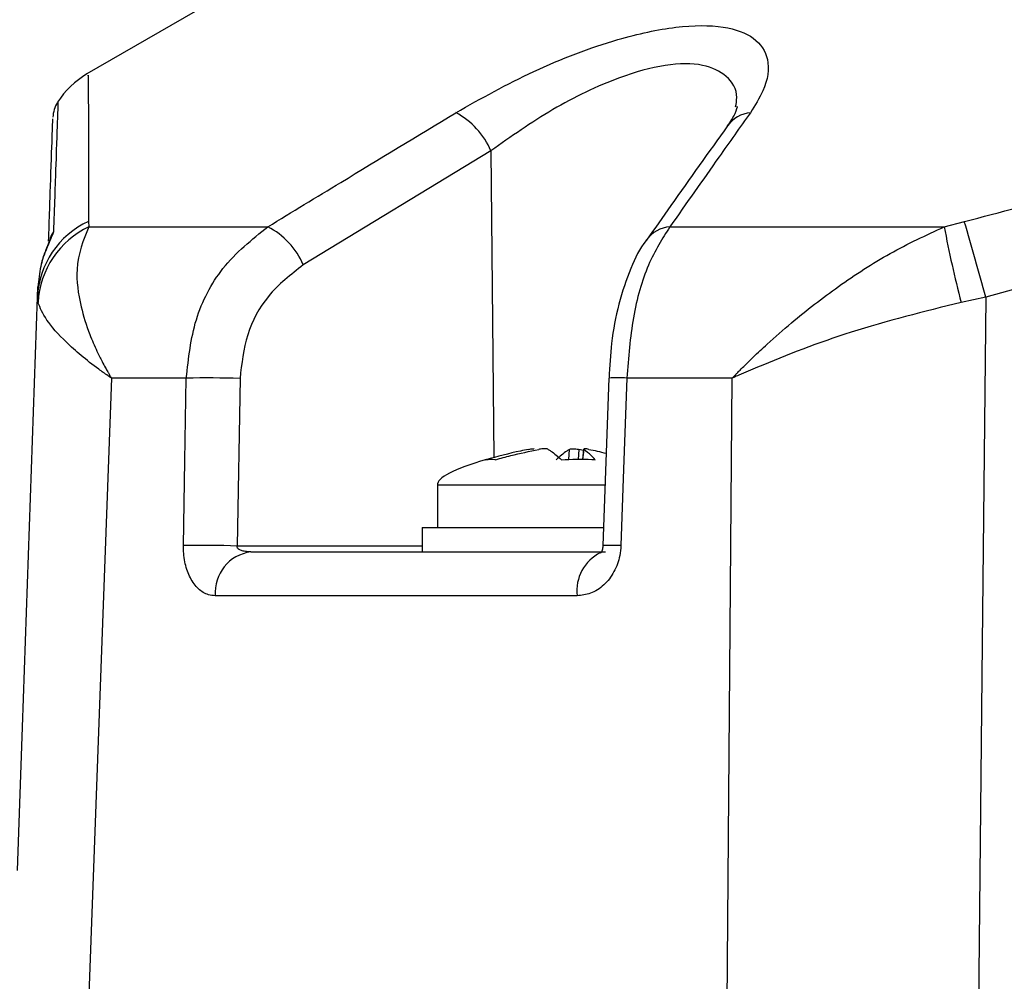
# Model space of a CAD drawing. Units: millimetres. Extents: x -5 to 599, y -5 to 425.
# Drawn here: x 323 to 339, y 132 to 148 of the extents above; entities that cross this region are included whole.
import ezdxf

# ---------------------------------------------------------------- set-up
doc = ezdxf.new("R2010")
doc.units = ezdxf.units.MM
doc.header["$PDSIZE"] = -1
doc.layers.add('DIMENSIONS', color=7, linetype='Continuous')
doc.styles.add('SLDTEXTSTYLE1', font='GOTHIC.TTF', dxfattribs={"width": 0.913})
doc.dimstyles.new('SLDDIMSTYLE0', dxfattribs={"dimtxt": 3.704167, "dimasz": 4.7625, "dimexe": 0, "dimexo": 0.0625, "dimgap": 0.926042, "dimtad": 1, "dimdec": 1, "dimlfac": 2, "dimrnd": 1e-09, "dimzin": 4, "dimdsep": 46, "dimtxsty": 'SLDTEXTSTYLE1', "dimsah": 1, "dimcen": 0.09, "dimadec": 0, "dimazin": 1, "dimtfac": 1, "dimtdec": 1, "dimtofl": 0, "dimtmove": 0, "dimatfit": 3, "dimfxl": 1, "dimfrac": 2, "dimtolj": 1, "dimtzin": 12, "dimarcsym": 0})

# ---------------------------------------------------------------- blocks, each defined once
blk = doc.blocks.new('_D_8')
at = {"layer": 'Defpoints', "color": 0}
for p in [(543.578, 158.375), (257.157, 105.875), (257.157, 81.398)]:
    blk.add_point(p, dxfattribs=at)
at = {"layer": 'DIMENSIONS', "color": 0, "lineweight": -2}
for p, q in [((543.578, 158.313), (543.578, 81.398)), ((257.157, 105.813), (257.157, 81.398)), ((538.816, 81.398), (261.92, 81.398))]:
    blk.add_line(p, q, dxfattribs=at)
at = {"layer": 'DIMENSIONS', "color": 0}
for points in [[(261.92, 82.192), (261.92, 80.605), (257.157, 81.398)], [(538.816, 80.605), (538.816, 82.192), (543.578, 81.398)]]:
    blk.add_solid(points, dxfattribs=at)
at = {"layer": 'DIMENSIONS', "color": 0, "insert": (399.967, 87.125), "char_height": 3.70417, "attachment_point": 2, "style": 'SLDTEXTSTYLE1'}
blk.add_mtext('\\A1;572.8 [22.55]', dxfattribs=at)

msp = doc.modelspace()

# ---------------------------------------------------------------- linework, layer by layer
at = {"color": 0, "linetype": 'Continuous', "lineweight": 25}
for p, q in [((326.712, 148.289), (324.05, 146.752)), ((323.572, 146.278), (323.572, 146.273)), ((330.708, 145.482), (327.616, 143.603)), ((330.708, 145.482), (330.759, 140.428)), ((324.074, 144.319), (324.083, 144.232)), ((338.18, 144.232), (338.511, 144.319)), ((324.083, 144.232), (327.031, 144.232)), ((333.658, 144.232), (338.18, 144.232)), ((323.235, 143.072), (323.241, 143.242)), ((339.483, 143.242), (338.866, 143.072)), ((322.905, 133.625), (323.235, 143.072)), ((323.243, 142.987), (323.235, 143.072)), ((338.866, 143.072), (338.46, 142.987)), ((324.453, 141.739), (324.076, 131.375)), ((325.688, 141.739), (324.453, 141.739)), ((326.573, 141.733), (326.526, 138.973)), ((332.651, 141.739), (332.554, 138.98)), ((334.686, 141.739), (332.949, 141.739)), ((334.599, 131.375), (334.686, 141.739)), ((331.991, 140.396), (332.002, 140.565)), ((332.156, 140.565), (332.146, 140.397)), ((332.232, 140.548), (332.156, 140.565)), ((332.234, 140.57), (332.215, 140.398)), ((332.238, 140.565), (332.22, 140.398)), ((329.827, 139.975), (329.827, 139.275)), ((329.904, 139.975), (329.827, 139.975)), ((332.604, 139.975), (329.904, 139.975)), ((329.577, 139.275), (329.577, 138.875)), ((329.577, 139.275), (332.559, 139.275)), ((326.526, 138.973), (329.577, 138.973)), ((326.751, 138.875), (332.596, 138.875)), ((332.129, 138.152), (326.165, 138.152))]:
    msp.add_line(p, q, dxfattribs=at)
at = {"color": 0, "linetype": 'Continuous', "lineweight": 25, "flags": 128}
for points in [[(338.866, 143.072), (338.805, 137.367), (338.742, 131.375)], [(325.641, 138.979), (325.665, 140.374), (325.688, 141.739)], [(332.949, 141.739), (332.896, 140.24), (332.851, 138.979)]]:
    msp.add_lwpolyline(points, dxfattribs=at)
at = {"color": 0, "linetype": 'Continuous', "lineweight": 25}
for centre, radius, start, end in [((324.82, 145.464), 1.5, 120.8697, 146.8754), ((323.989, 146.02), 0.5, 148.5941, 178.0159), ((329.524, 144.975), 1.289, 23.1922, 61.9569), ((335.04, 145.579), 0.536, 95.9496, 143.6165), ((324.673, 143.011), 1.439, 114.6022, 177.5418), ((257.41, 120.527), 84.518, 15.47105, 16.34987), ((324.713, 142.902), 1.472, 115.36, 176.7034), ((323.888, 143.883), 0.474, 145.2928, 168.3755), ((326.442, 143.1), 1.277, 23.1975, 62.5355), ((333.706, 143.698), 0.537, 95.138, 143.6122), ((355.817, 147.54), 17.945, 190.6212, 194.6993), ((326.008, 125.143), 16.599, 88.0487, 91.1043), ((332.798, 138.992), 2.752, 86.8581, 93.0629), ((325.961, 122.364), 16.618, 88.0513, 91.1012), ((332.699, 136.148), 2.835, 86.9321, 92.9381), ((326.84, 138.204), 0.677, 97.511, 184.4466), ((332.827, 138.235), 0.703, 116.5178, 186.7941)]:
    msp.add_arc(centre, radius, start, end, dxfattribs=at)
msp.add_ellipse((340.215, 140.782), major_axis=(-10.388, -0.807), ratio=0.087527, start_param=5.878921, end_param=6.283185, dxfattribs=at)
for points, knots in [([(330.129, 146.112), (330.549, 146.348), (331.393, 146.822), (332.696, 147.317), (333.784, 147.554), (334.568, 147.557), (335.086, 147.361), (335.319, 146.992), (335.26, 146.551), (335.06, 146.233), (334.984, 146.112)], [0, 0, 0, 0, 0.159554, 0.320612, 0.438531, 0.556936, 0.669125, 0.786525, 0.918882, 1, 1, 1, 1]), ([(334.741, 146.206), (334.75, 146.258), (334.788, 146.465), (334.62, 146.724), (334.228, 146.928), (333.599, 146.924), (332.729, 146.682), (331.695, 146.183), (331.039, 145.717), (330.708, 145.482)], [0, 0, 0, 0, 0.048802, 0.191268, 0.324308, 0.463259, 0.603249, 0.799944, 1, 1, 1, 1]), ([(324.07, 146.718), (324.07, 146.727), (324.07, 146.752), (324.072, 146.479), (324.074, 145.981), (324.076, 145.262), (324.074, 144.633), (324.074, 144.319)], [0, 0, 0, 0, 0.128046, 0.344508, 0.560993, 0.780482, 1, 1, 1, 1]), ([(338.511, 144.319), (339.696, 144.628), (342.068, 145.247), (345.691, 145.961), (349.362, 146.478), (353.311, 146.777), (357.263, 146.779), (361.192, 146.488), (364.866, 145.978), (368.522, 145.263), (370.936, 144.634), (372.143, 144.319)], [0, 0, 0, 0, 0.107841, 0.215668, 0.324819, 0.433958, 0.564023, 0.672254, 0.780496, 0.890241, 1, 1, 1, 1]), ([(323.572, 146.273), (323.57, 146.223), (323.567, 146.12), (323.54, 145.358), (323.512, 144.541), (323.498, 144.153)], [0, 0, 0, 0, 0.334325, 0.683582, 1, 1, 1, 1]), ([(327.031, 144.232), (327.432, 144.477), (328.464, 145.104), (329.498, 145.73), (330.129, 146.112)], [0, 0, 0, 0, 0.388659, 1, 1, 1, 1]), ([(334.984, 146.112), (334.812, 145.869), (334.37, 145.244), (333.928, 144.616), (333.658, 144.232)], [0, 0, 0, 0, 0.388659, 1, 1, 1, 1]), ([(334.77, 146.204), (334.769, 146.208), (334.767, 146.226), (334.752, 146.114), (334.651, 145.965), (334.604, 145.895)], [0, 0, 0, 0, 0.139281, 0.595355, 1, 1, 1, 1]), ([(323.418, 143.998), (323.43, 144.349), (323.457, 145.126), (323.483, 145.859), (323.486, 145.962), (323.488, 146.013)], [0, 0, 0, 0, 0.296911, 0.656069, 1, 1, 1, 1]), ([(334.609, 145.896), (334.297, 145.46), (333.851, 144.835), (333.407, 144.203), (333.274, 144.013)], [0, 0, 0, 0, 0.700012, 1, 1, 1, 1]), ([(323.498, 144.153), (323.498, 144.15), (323.496, 144.134), (323.482, 144.098), (323.445, 144.012), (323.373, 143.854), (323.274, 143.575), (323.253, 143.356), (323.241, 143.242)], [0, 0, 0, 0, 0.030541, 0.151647, 0.185346, 0.401668, 0.688429, 1, 1, 1, 1]), ([(324.083, 144.232), (323.992, 144.014), (323.838, 143.642), (323.922, 142.987), (324.065, 142.523), (324.196, 142.218), (324.287, 142.034), (324.348, 141.921), (324.387, 141.852), (324.412, 141.809), (324.427, 141.782), (324.438, 141.763), (324.446, 141.75), (324.451, 141.742), (324.453, 141.739)], [0, 0, 0, 0, 0.344069, 0.584833, 0.750735, 0.84746, 0.906048, 0.941996, 0.964157, 0.977844, 0.986302, 0.991531, 0.997107, 1, 1, 1, 1]), ([(325.688, 141.739), (325.724, 142.065), (325.795, 142.716), (326.266, 143.62), (326.768, 144.022), (327.031, 144.232)], [0, 0, 0, 0, 0.322723, 0.644595, 1, 1, 1, 1]), ([(333.658, 144.232), (333.533, 144.038), (333.284, 143.647), (333.027, 142.752), (332.975, 142.077), (332.949, 141.739)], [0, 0, 0, 0, 0.331805, 0.665452, 1, 1, 1, 1]), ([(334.686, 141.739), (334.689, 141.742), (334.699, 141.752), (334.715, 141.769), (334.739, 141.793), (334.771, 141.827), (334.825, 141.881), (334.913, 141.969), (335.06, 142.112), (335.31, 142.347), (335.765, 142.745), (336.433, 143.262), (337.28, 143.815), (337.88, 144.093), (338.18, 144.232)], [0, 0, 0, 0, 0.002891, 0.010701, 0.017309, 0.027998, 0.045299, 0.073331, 0.118881, 0.193468, 0.318257, 0.542224, 0.771225, 1, 1, 1, 1]), ([(323.428, 143.995), (323.428, 143.995), (323.429, 143.996), (323.426, 143.988), (323.418, 143.967), (323.397, 143.914), (323.357, 143.807), (323.313, 143.7), (323.3, 143.62), (323.298, 143.609)], [0, 0, 0, 0, 0.006343, 0.073693, 0.167889, 0.303853, 0.539318, 0.937689, 1, 1, 1, 1]), ([(323.428, 143.995), (323.428, 143.995), (323.429, 143.996), (323.427, 143.989), (323.419, 143.969), (323.399, 143.917), (323.379, 143.871), (323.367, 143.834), (323.366, 143.833)], [0, 0, 0, 0, 0.000356, 0.130053, 0.310954, 0.554858, 0.98927, 1, 1, 1, 1]), ([(333.275, 144.016), (333.271, 144.012), (333.162, 143.88), (333.002, 143.543), (332.808, 142.976), (332.688, 142.354), (332.665, 141.932), (332.655, 141.739)], [0, 0, 0, 0, 0.007515, 0.256412, 0.52449, 0.78317, 1, 1, 1, 1]), ([(327.616, 143.603), (327.411, 143.445), (327.021, 143.144), (326.654, 142.466), (326.6, 141.977), (326.573, 141.733)], [0, 0, 0, 0, 0.35672, 0.678301, 1, 1, 1, 1]), ([(324.453, 141.739), (324.451, 141.741), (324.446, 141.744), (324.427, 141.757), (324.358, 141.804), (324.079, 142.002), (323.696, 142.323), (323.354, 142.712), (323.28, 142.895), (323.243, 142.987)], [0, 0, 0, 0, 0.003138, 0.00686, 0.026281, 0.100997, 0.41789, 0.709063, 1, 1, 1, 1]), ([(338.46, 142.987), (337.845, 142.834), (336.656, 142.541), (335.474, 142.076), (334.867, 141.818), (334.734, 141.76), (334.699, 141.745), (334.689, 141.741), (334.686, 141.739)], [0, 0, 0, 0, 0.454001, 0.876906, 0.968027, 0.991655, 0.996858, 1, 1, 1, 1]), ([(331.33, 140.565), (331.285, 140.556), (331.048, 140.509), (330.815, 140.446), (330.627, 140.395)], [0, 0, 0, 0, 0.189609, 1, 1, 1, 1]), ([(330.787, 140.395), (330.869, 140.418), (331.105, 140.483), (331.343, 140.533), (331.498, 140.565)], [0, 0, 0, 0, 0.3509159, 1, 1, 1, 1]), ([(331.33, 140.565), (331.343, 140.567), (331.368, 140.572), (331.398, 140.575), (331.416, 140.574), (331.418, 140.571), (331.419, 140.57)], [0, 0, 0, 0, 0.2620425, 0.5241613, 0.7844664, 1, 1, 1, 1]), ([(331.652, 140.565), (331.647, 140.567), (331.636, 140.572), (331.605, 140.575), (331.567, 140.574), (331.529, 140.57), (331.507, 140.566), (331.498, 140.565)], [0, 0, 0, 0, 0.215234, 0.430531, 0.644338, 0.857376, 1, 1, 1, 1]), ([(331.652, 140.565), (331.666, 140.556), (331.738, 140.509), (331.81, 140.446), (331.869, 140.395)], [0, 0, 0, 0, 0.189609, 1, 1, 1, 1]), ([(332.002, 140.565), (331.988, 140.556), (331.916, 140.509), (331.843, 140.446), (331.785, 140.395)], [0, 0, 0, 0, 0.189609, 1, 1, 1, 1]), ([(332.002, 140.565), (332.007, 140.567), (332.018, 140.572), (332.049, 140.575), (332.087, 140.574), (332.124, 140.57), (332.147, 140.566), (332.156, 140.565)], [0, 0, 0, 0, 0.2152342, 0.4305311, 0.6443382, 0.8573756, 1, 1, 1, 1]), ([(332.235, 140.57), (332.235, 140.57), (332.233, 140.569), (332.236, 140.566), (332.238, 140.565)], [0, 0, 0, 0, 0.201559, 1, 1, 1, 1]), ([(332.427, 140.395), (332.405, 140.418), (332.344, 140.483), (332.28, 140.533), (332.238, 140.565)], [0, 0, 0, 0, 0.350916, 1, 1, 1, 1]), ([(332.324, 140.565), (332.311, 140.567), (332.285, 140.572), (332.255, 140.575), (332.244, 140.574), (332.239, 140.573)], [0, 0, 0, 0, 0.334039, 0.668176, 1, 1, 1, 1]), ([(332.324, 140.565), (332.369, 140.556), (332.464, 140.538), (332.558, 140.513), (332.607, 140.5)], [0, 0, 0, 0, 0.471437, 1, 1, 1, 1]), ([(330.627, 140.395), (330.674, 140.402), (330.727, 140.409), (330.781, 140.396), (330.787, 140.395)], [0, 0, 0, 0, 0.900902, 1, 1, 1, 1]), ([(331.869, 140.395), (332.037, 140.402), (332.223, 140.409), (332.408, 140.396), (332.427, 140.395)], [0, 0, 0, 0, 0.900902, 1, 1, 1, 1]), ([(326.165, 138.152), (326.127, 138.155), (326.028, 138.164), (325.882, 138.256), (325.748, 138.435), (325.662, 138.675), (325.64, 138.869), (325.641, 138.97), (325.641, 138.979)], [0, 0, 0, 0, 0.136557, 0.355132, 0.566202, 0.773052, 0.980228, 1, 1, 1, 1]), ([(326.751, 138.875), (326.734, 138.876), (326.691, 138.877), (326.629, 138.886), (326.578, 138.903), (326.548, 138.922), (326.534, 138.936), (326.526, 138.951), (326.524, 138.963), (326.525, 138.97), (326.526, 138.972), (326.526, 138.973)], [0, 0, 0, 0, 0.194154, 0.476693, 0.699397, 0.785123, 0.862363, 0.919309, 0.976648, 0.98817, 1, 1, 1, 1]), ([(332.851, 138.979), (332.846, 138.924), (332.833, 138.773), (332.745, 138.537), (332.575, 138.318), (332.358, 138.177), (332.203, 138.16), (332.129, 138.152)], [0, 0, 0, 0, 0.124348, 0.337133, 0.559376, 0.790742, 1, 1, 1, 1]), ([(332.553, 138.98), (332.553, 138.971), (332.552, 138.949), (332.545, 138.917), (332.533, 138.884), (332.522, 138.863), (332.511, 138.851), (332.513, 138.853), (332.513, 138.853)], [0, 0, 0, 0, 0.109392, 0.254516, 0.423309, 0.639837, 0.922883, 1, 1, 1, 1])]:
    msp.add_open_spline(points, degree=3, knots=knots, dxfattribs=at)

# ---------------------------------------------------------------- dimensions: what is measured, and where the dimension line sits
at = {"layer": 'DIMENSIONS', "color": 0}
dim = msp.add_linear_dim(base=(257.157, 81.398), p1=(543.578, 158.375), p2=(257.157, 105.875), dimstyle='SLDDIMSTYLE0', dxfattribs=at)
dim.commit()
dim.dimension.update_dxf_attribs({"geometry": '_D_8', "text_midpoint": (399.967, 81.398), "dimtype": 160})

doc.saveas('drawing.dxf')
